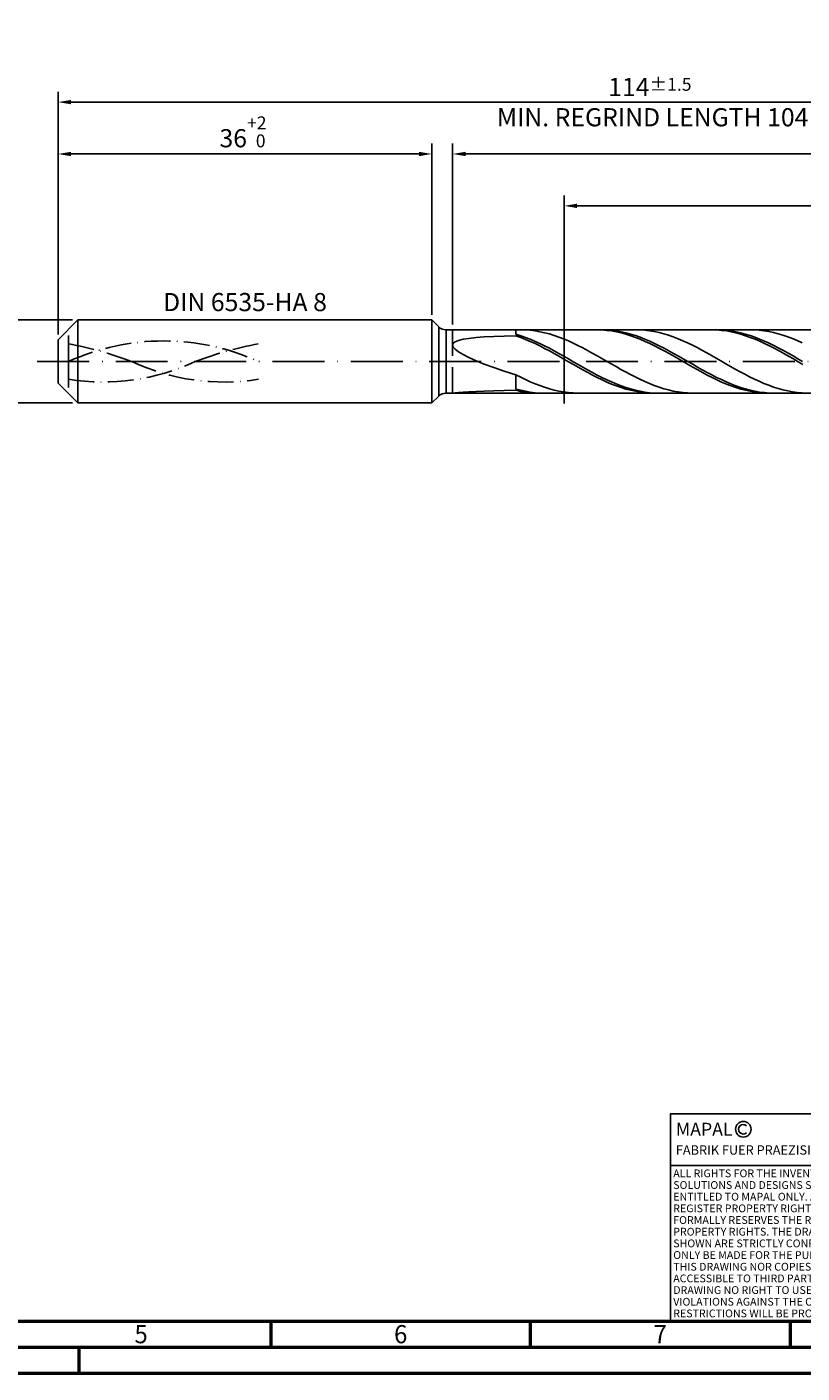
# Model space of a CAD drawing. Units: millimetres. Extents: x -206 to 388, y -196 to 225.
# Drawn here: x -6 to 143, y -195 to 64 of the extents above; entities that cross this region are included whole.
import ezdxf
from ezdxf.enums import TextEntityAlignment as Align

# ---------------------------------------------------------------- set-up
doc = ezdxf.new("R2010")
doc.units = ezdxf.units.MM
for name, pattern in [('GEN3', [6.25, 5, -1.25]), ('GEN7', [15, 10, -2.5, 0, -2.5]), ('GEN7A', [7.5, 5, -1.25, 0, -1.25])]:
    doc.linetypes.add(name, pattern=pattern)
doc.layers.get('0').update_dxf_attribs({"linetype": 'CONTINUOUS'})
doc.layers.get('DEFPOINTS').update_dxf_attribs({"linetype": 'CONTINUOUS'})
for name, color, linetype in [('AM_0', 7, 'CONTINUOUS'), ('AM_3', 6, 'GEN3'), ('AM_4', 3, 'CONTINUOUS'), ('AM_5', 3, 'CONTINUOUS'), ('AM_6', 2, 'CONTINUOUS'), ('AM_7', 4, 'GEN7'), ('AM_7A', 4, 'GEN7A')]:
    doc.layers.add(name, color=color, linetype=linetype)
doc.layers.add('AM_BOR', color=7, linetype='CONTINUOUS', lineweight=50)
doc.styles.get("Standard").update_dxf_attribs({"font": 'ISOCP.SHX'})
doc.dimstyles.get("Standard").update_dxf_attribs({"dimtxt": 3.5, "dimasz": 2.5, "dimexe": 2, "dimexo": 1, "dimgap": 1.5, "dimtad": 1, "dimdsep": 46, "dimtxsty": 'STANDARD', "dimcen": -2, "dimclrt": 2, "dimazin": 2, "dimtp": 0.1, "dimtm": 0.1, "dimtfac": 1, "dimtmove": 0, "dimatfit": 3, "dimfxl": 1, "dimarcsym": 0})

# ---------------------------------------------------------------- blocks, each defined once
blk = doc.blocks.new('A2')
at = {"layer": 'AM_BOR', "color": 1}
for p, q in [((247, 10), (247, 5)), ((297, 5), (297, 10)), ((347, 10), (347, 5)), ((210, 5), (210, 0))]:
    blk.add_line(p, q, dxfattribs=at)
for points in [[(0, 0), (594, 0), (594, 420), (0, 420)], [(10, 410), (10, 10), (584, 10), (584, 410)]]:
    blk.add_lwpolyline(points, close=True, dxfattribs=at)
at = {"layer": 'AM_BOR', "color": 7}
blk.add_lwpolyline([(5, 5), (589, 5), (589, 415), (5, 415)], close=True, dxfattribs=at)
at = {"layer": 'AM_BOR', "color": 2, "width": 0.964286}
for s, p in [('5', (222, 7.5)), ('6', (272, 7.5)), ('7', (322, 7.5))]:
    blk.add_text(s, height=3.5, dxfattribs=at).set_placement(p, align=Align.MIDDLE_CENTER)
blk = doc.blocks.new('*U15')
at = {"layer": 'AM_0', "linetype": 'Continuous'}
blk.add_line((0, 30), (-70, 30), dxfattribs=at)
at = {"layer": 'AM_0'}
blk.add_lwpolyline([(-70, 0), (0, 0), (0, 40), (-70, 40)], close=True, dxfattribs=at)
at = {"layer": 'AM_4', "linetype": 'Continuous'}
blk.add_circle((-56, 37), 1.5, dxfattribs=at)
blk.add_arc((-56, 37), 0.915, 48.0077, 311.9923, dxfattribs=at)
at = {"layer": 'AM_6', "linetype": 'Continuous'}
for s, height, p in [('MAPAL', 2.5, (-69, 35.75)), ('FABRIK FUER PRAEZISIONSWERKZEUGE DR. KRESS KG', 1.8, (-69, 32.1))]:
    blk.add_text(s, height=height, dxfattribs=at).set_placement(p)
at = {"layer": 'AM_6', "color": 2, "linetype": 'Continuous'}
for s, p in [('ALL RIGHTS FOR THE INVENTIONS, KNOW-HOW, TECHNICAL ', (-69.5, 27.75)), ('SOLUTIONS AND DESIGNS SHOWN ON THE DRAWING ARE ', (-69.5, 25.5)), ('ENTITLED TO MAPAL ONLY. AS FAR AS MAPAL DID NOT ', (-69.5, 23.25)), ('REGISTER PROPERTY RIGHTS HEREUPON YET, MAPAL ', (-69.5, 21)), ('FORMALLY RESERVES THE RIGHT FOR THE REGISTRATION OF ', (-69.5, 18.75)), ('SHOWN ARE STRICTLY CONFIDENTIAL. REPRODUCTIONS MAY ', (-69.5, 14.25)), ('PROPERTY RIGHTS. THE DRAWING AS WELL AS THE MATTERS ', (-69.5, 16.5)), ('ONLY BE MADE FOR THE PURPOSE AGREED UPON. NEITHER ', (-69.5, 12)), ('THIS DRAWING NOR COPIES THEREOF MAY BE MADE ', (-69.5, 9.75)), ('ACCESSIBLE TO THIRD PARTIES. WITH THE DELIVERY OF THIS ', (-69.5, 7.5)), ('DRAWING NO RIGHT TO USE IT FOR ANY PURPOSE IS GRANTED. ', (-69.5, 5.25)), ('VIOLATIONS AGAINST THE OBLIGATIONS TO SECRECY AND USE ', (-69.5, 3)), ('RESTRICTIONS WILL BE PROSECUTED.', (-69.5, 0.75))]:
    blk.add_text(s, height=1.5, dxfattribs=at).set_placement(p)
blk = doc.blocks.new('MAPAL_FRAME-Model')
for name, p in [('A2', (0, 0)), ('*U15', (394, 10))]:
    blk.add_blockref(name, p)
blk = doc.blocks.new('*D43')
at = {"layer": 'AM_5', "color": 0, "lineweight": -2}
for p, q in [((2.8, 8), (-14, 8)), ((-12, 5.5), (-12, -5.5)), ((2.8, -8), (-14, -8))]:
    blk.add_line(p, q, dxfattribs=at)
at = {"layer": 'AM_5', "color": 0}
for points in [[(-11.58, 5.5), (-12.42, 5.5), (-12, 8)], [(-12.42, -5.5), (-11.58, -5.5), (-12, -8)]]:
    blk.add_solid(points, dxfattribs=at)
at = {"layer": 'DEFPOINTS', "color": 0}
for p in [(3.8, 8), (-12, -8), (3.8, -8)]:
    blk.add_point(p, dxfattribs=at)
at = {"layer": 'AM_5', "color": 2, "insert": (-15.25, 0), "char_height": 3.5, "attachment_point": 5, "rotation": 90}
blk.add_mtext('%%c8{}{\\H0.71x;\\C3; h6', dxfattribs=at)
blk = doc.blocks.new('*D44')
at = {"layer": 'AM_5', "color": 0, "lineweight": -2}
for p, q in [((0, 5.2), (0, 42)), ((72, 9), (72, 42)), ((2.5, 40), (69.5, 40))]:
    blk.add_line(p, q, dxfattribs=at)
at = {"layer": 'AM_5', "color": 0}
for points in [[(2.5, 40.42), (2.5, 39.58), (0, 40)], [(69.5, 39.58), (69.5, 40.42), (72, 40)]]:
    blk.add_solid(points, dxfattribs=at)
at = {"layer": 'DEFPOINTS', "color": 0}
for p in [(72, 40), (72, 8), (0, 4.2)]:
    blk.add_point(p, dxfattribs=at)
at = {"layer": 'AM_5', "color": 2, "insert": (36, 44.27), "char_height": 3.5, "attachment_point": 5}
blk.add_mtext('36{}{\\H0.71x;\\C3;\\S+2 ^  0;}', dxfattribs=at)
blk = doc.blocks.new('*D47')
at = {"layer": 'AM_5', "color": 0, "lineweight": -2}
for p, q in [((76, 7.1), (76, 42)), ((228, 1), (228, 42)), ((225.5, 40), (78.5, 40))]:
    blk.add_line(p, q, dxfattribs=at)
at = {"layer": 'AM_5', "color": 0}
for points in [[(78.5, 40.42), (78.5, 39.58), (76, 40)], [(225.5, 39.58), (225.5, 40.42), (228, 40)]]:
    blk.add_solid(points, dxfattribs=at)
at = {"layer": 'DEFPOINTS', "color": 0}
for p in [(76, 40), (76, 6.1), (228, 0)]:
    blk.add_point(p, dxfattribs=at)
at = {"layer": 'AM_5', "color": 2, "insert": (152, 43.25), "char_height": 3.5, "attachment_point": 5}
blk.add_mtext('76{}{\\H0.71x;\\C3;%%p1}', dxfattribs=at)
blk = doc.blocks.new('*D49')
at = {"layer": 'AM_5', "color": 0, "lineweight": -2}
for p, q in [((0, 5.2), (0, 52)), ((228, 1), (228, 52)), ((225.5, 50), (2.5, 50))]:
    blk.add_line(p, q, dxfattribs=at)
at = {"layer": 'AM_5', "color": 0}
for points in [[(2.5, 50.42), (2.5, 49.58), (0, 50)], [(225.5, 49.58), (225.5, 50.42), (228, 50)]]:
    blk.add_solid(points, dxfattribs=at)
at = {"layer": 'DEFPOINTS', "color": 0}
for p in [(0, 50), (0, 4.2), (228, 0)]:
    blk.add_point(p, dxfattribs=at)
at = {"layer": 'AM_5', "color": 2, "insert": (114, 50), "char_height": 3.5, "attachment_point": 5}
blk.add_mtext('114{}{\\H0.71x;\\C3%%p1.5}\\P MIN. REGRIND LENGTH 104', dxfattribs=at)
blk = doc.blocks.new('*D50')
at = {"layer": 'AM_5', "color": 0, "lineweight": -2}
for p, q in [((97.47, 7.1), (97.47, 32)), ((225.47, 7.1), (225.47, 32)), ((222.97, 30), (99.97, 30))]:
    blk.add_line(p, q, dxfattribs=at)
at = {"layer": 'AM_5', "color": 0}
for points in [[(99.97, 30.42), (99.97, 29.58), (97.47, 30)], [(222.97, 29.58), (222.97, 30.42), (225.47, 30)]]:
    blk.add_solid(points, dxfattribs=at)
at = {"layer": 'DEFPOINTS', "color": 0}
for p in [(97.47, 30), (97.47, 6.1), (225.47, 6.1)]:
    blk.add_point(p, dxfattribs=at)
at = {"layer": 'AM_5', "color": 2, "insert": (161.47, 33.43), "char_height": 3.5, "attachment_point": 5}
blk.add_mtext('(64)', dxfattribs=at)

msp = doc.modelspace()

# ---------------------------------------------------------------- linework, layer by layer
at = {"layer": 'AM_0'}
for p, q in [((0, 4.2), (3.8, 8)), ((3.8, 8), (72, 8)), ((3.8, 8), (3.8, 0)), ((72, 8), (72, 0)), ((72, 8), (73.3142, 6.6858)), ((73.3142, 6.6858), (73.3142, 0)), ((74.7284, 6.1), (225.4733, 6.1)), ((74.7284, 6.1), (74.7284, 0)), ((88.2, 5.257), (88.2, 6.1)), ((89.1202, 4.9679), (88.2, 5.257)), ((90.0371, 6.0791), (89.1185, 6.0999)), ((90.9556, 6.0123), (90.0371, 6.0791)), ((91.8742, 5.9001), (90.9556, 6.0123)), ((92.7927, 5.7433), (91.8742, 5.9001)), ((93.7113, 5.5431), (92.7927, 5.7433)), ((94.6298, 5.3011), (93.7113, 5.5431)), ((95.5484, 5.019), (94.6298, 5.3011)), ((103.8621, 6.0998), (102.9408, 6.0813)), ((104.7633, 6.0999), (103.8431, 6.0796)), ((104.7834, 6.0718), (103.8621, 6.0998)), ((105.6835, 6.074), (104.7633, 6.0999)), ((105.7046, 5.9977), (104.7834, 6.0718)), ((106.6037, 6.002), (105.6835, 6.074)), ((106.6259, 5.8781), (105.7046, 5.9977)), ((107.5238, 5.8846), (106.6037, 6.002)), ((107.5472, 5.7138), (106.6259, 5.8781)), ((108.444, 5.7225), (107.5238, 5.8846)), ((108.4685, 5.506), (107.5472, 5.7138)), ((109.3642, 5.5171), (108.444, 5.7225)), ((109.3898, 5.2565), (108.4685, 5.506)), ((110.2844, 5.2698), (109.3642, 5.5171)), ((110.3111, 4.967), (109.3898, 5.2565)), ((111.2046, 4.9826), (110.2844, 5.2698)), ((112.0822, 6.0829), (111.1636, 6.0996)), ((113.0007, 6.0202), (112.0822, 6.0829)), ((113.9193, 5.9121), (113.0007, 6.0202)), ((114.8378, 5.7593), (113.9193, 5.9121)), ((115.7563, 5.563), (114.8378, 5.7593)), ((116.6749, 5.3247), (115.7563, 5.563)), ((117.5934, 5.0462), (116.6749, 5.3247)), ((125.9732, 6.0998), (125.0519, 6.0806)), ((126.8477, 6.1), (125.9275, 6.0775)), ((126.8945, 6.0728), (125.9732, 6.0998)), ((127.7679, 6.0763), (126.8477, 6.1)), ((127.8158, 5.9995), (126.8945, 6.0728)), ((128.688, 6.0065), (127.7679, 6.0763)), ((128.7371, 5.8807), (127.8158, 5.9995)), ((129.6082, 5.8912), (128.688, 6.0065)), ((129.6584, 5.7172), (128.7371, 5.8807)), ((130.5284, 5.7313), (129.6082, 5.8912)), ((130.5797, 5.5103), (129.6584, 5.7172)), ((131.4486, 5.5279), (130.5284, 5.7313)), ((131.501, 5.2615), (130.5797, 5.5103)), ((132.3688, 5.2826), (131.4486, 5.5279)), ((132.4223, 4.9727), (131.501, 5.2615)), ((133.2889, 4.9972), (132.3688, 5.2826)), ((134.1272, 6.0863), (133.2087, 6.0988)), ((135.0458, 6.0278), (134.1272, 6.0863)), ((135.9643, 5.9238), (135.0458, 6.0278)), ((136.8829, 5.775), (135.9643, 5.9238)), ((137.8014, 5.5826), (136.8829, 5.775)), ((138.72, 5.348), (137.8014, 5.5826)), ((139.6385, 5.0731), (138.72, 5.348)), ((0, 0), (0, 4.2)), ((76, 3.1743), (76.1269, 3.5115)), ((76, 3.1743), (76.1269, 2.7907)), ((76.1269, 3.5115), (76.5071, 3.8049)), ((76.1269, 2.7907), (76.5071, 2.3589)), ((76.5071, 3.8049), (77.1387, 4.0575)), ((77.1387, 4.0575), (78.0187, 4.2726)), ((78.0187, 4.2726), (79.1429, 4.4538)), ((79.1429, 4.4538), (80.506, 4.6044)), ((80.506, 4.6044), (82.1014, 4.7277)), ((82.1014, 4.7277), (83.9215, 4.8265)), ((83.9215, 4.8265), (85.9576, 4.9035)), ((85.9576, 4.9035), (88.2, 4.9612)), ((89.1213, 4.6332), (88.2, 4.9612)), ((90.0404, 4.6412), (89.1202, 4.9679)), ((90.0426, 4.2701), (89.1213, 4.6332)), ((90.9605, 4.2793), (90.0404, 4.6412)), ((90.9639, 3.8745), (90.0426, 4.2701)), ((91.8807, 3.885), (90.9605, 4.2793)), ((91.8852, 3.4495), (90.9639, 3.8745)), ((92.8009, 3.4612), (91.8807, 3.885)), ((92.8065, 2.9982), (91.8852, 3.4495)), ((93.7211, 3.0111), (92.8009, 3.4612)), ((93.7278, 2.5242), (92.8065, 2.9982)), ((94.6413, 2.5383), (93.7211, 3.0111)), ((96.4669, 4.6991), (95.5484, 5.019)), ((97.3854, 4.3436), (96.4669, 4.6991)), ((98.304, 3.9553), (97.3854, 4.3436)), ((99.2225, 3.5372), (98.304, 3.9553)), ((100.1411, 3.0923), (99.2225, 3.5372)), ((101.0596, 2.624), (100.1411, 3.0923)), ((101.9782, 2.136), (101.0596, 2.624)), ((111.2324, 4.6397), (110.3111, 4.967)), ((112.1247, 4.6576), (111.2046, 4.9826)), ((112.1537, 4.2772), (111.2324, 4.6397)), ((113.0449, 4.2974), (112.1247, 4.6576)), ((113.075, 3.8822), (112.1537, 4.2772)), ((113.9651, 3.9045), (113.0449, 4.2974)), ((113.9963, 3.4576), (113.075, 3.8822)), ((114.8853, 3.482), (113.9651, 3.9045)), ((114.9176, 3.0069), (113.9963, 3.4576)), ((115.8055, 3.0332), (114.8853, 3.482)), ((115.8389, 2.5332), (114.9176, 3.0069)), ((116.7257, 2.5613), (115.8055, 3.0332)), ((118.512, 4.7296), (117.5934, 5.0462)), ((119.4305, 4.3772), (118.512, 4.7296)), ((120.3491, 3.9918), (119.4305, 4.3772)), ((121.2676, 3.5762), (120.3491, 3.9918)), ((122.1862, 3.1336), (121.2676, 3.5762)), ((123.1047, 2.6674), (122.1862, 3.1336)), ((124.0232, 2.181), (123.1047, 2.6674)), ((133.3436, 4.6461), (132.4223, 4.9727)), ((134.2091, 4.674), (133.2889, 4.9972)), ((134.2649, 4.2843), (133.3436, 4.6461)), ((135.1293, 4.3153), (134.2091, 4.674)), ((135.1862, 3.8898), (134.2649, 4.2843)), ((136.0495, 3.924), (135.1293, 4.3153)), ((136.1075, 3.4658), (135.1862, 3.8898)), ((136.9697, 3.5028), (136.0495, 3.924)), ((137.0288, 3.0155), (136.1075, 3.4658)), ((137.8899, 3.0552), (136.9697, 3.5028)), ((137.9501, 2.5423), (137.0288, 3.0155)), ((138.81, 2.5843), (137.8899, 3.0552)), ((140.557, 4.7598), (139.6385, 5.0731)), ((141.4756, 4.4106), (140.557, 4.7598)), ((142.3941, 4.028), (141.4756, 4.4106)), ((143.3127, 3.6151), (142.3941, 4.028)), ((76.5071, 2.3589), (77.1387, 1.8782)), ((77.1387, 1.8782), (78.0187, 1.3493)), ((78.0187, 1.3493), (79.1429, 0.7746)), ((79.1429, 0.7746), (80.506, 0.1583)), ((80.506, 0.1583), (82.1014, -0.493)), ((94.6491, 2.031), (93.7278, 2.5242)), ((95.5615, 2.0462), (94.6413, 2.5383)), ((95.5704, 1.5223), (94.6491, 2.031)), ((96.4816, 1.5386), (95.5615, 2.0462)), ((96.4917, 1.0021), (95.5704, 1.5223)), ((97.4018, 1.0193), (96.4816, 1.5386)), ((97.413, 0.4743), (96.4917, 1.0021)), ((98.322, 0.4923), (97.4018, 1.0193)), ((98.3343, -0.0572), (97.413, 0.4743)), ((99.2422, -0.0384), (98.322, 0.4923)), ((102.8967, 1.6318), (101.9782, 2.136)), ((103.8153, 1.1153), (102.8967, 1.6318)), ((104.7338, 0.5904), (103.8153, 1.1153)), ((105.6523, 0.061), (104.7338, 0.5904)), ((106.5709, -0.4689), (105.6523, 0.061)), ((116.7602, 2.0403), (115.8389, 2.5332)), ((117.6458, 2.0701), (116.7257, 2.5613)), ((117.6815, 1.5319), (116.7602, 2.0403)), ((118.566, 1.5631), (117.6458, 2.0701)), ((118.6028, 1.0119), (117.6815, 1.5319)), ((119.4862, 1.0443), (118.566, 1.5631)), ((119.5241, 0.4842), (118.6028, 1.0119)), ((120.4064, 0.5176), (119.4862, 1.0443)), ((120.4454, -0.0472), (119.5241, 0.4842)), ((121.3266, -0.0131), (120.4064, 0.5176)), ((124.9418, 1.6781), (124.0232, 2.181)), ((125.8603, 1.1625), (124.9418, 1.6781)), ((126.7789, 0.6382), (125.8603, 1.1625)), ((127.6974, 0.109), (126.7789, 0.6382)), ((128.616, -0.4209), (127.6974, 0.109)), ((138.8714, 2.0497), (137.9501, 2.5423)), ((139.7302, 2.0939), (138.81, 2.5843)), ((139.7926, 1.5416), (138.8714, 2.0497)), ((140.6504, 1.5876), (139.7302, 2.0939)), ((140.7139, 1.0217), (139.7926, 1.5416)), ((141.5706, 1.0693), (140.6504, 1.5876)), ((141.6352, 0.4941), (140.7139, 1.0217)), ((142.4908, 0.5429), (141.5706, 1.0693)), ((142.5565, -0.0373), (141.6352, 0.4941)), ((143.411, 0.0123), (142.4908, 0.5429)), ((82.1014, -0.493), (83.9215, -1.1706)), ((83.9215, -1.1706), (85.9576, -1.8632)), ((85.9576, -1.8632), (88.2, -2.5572)), ((89.1185, -3.0284), (88.2, -2.5572)), ((88.2, -5.3081), (88.2, -2.5572)), ((99.2556, -0.5882), (98.3343, -0.0572)), ((100.1624, -0.5689), (99.2422, -0.0384)), ((100.1769, -1.1147), (99.2556, -0.5882)), ((101.0826, -1.095), (100.1624, -0.5689)), ((101.0982, -1.6327), (100.1769, -1.1147)), ((102.0027, -1.6128), (101.0826, -1.095)), ((102.0195, -2.1384), (101.0982, -1.6327)), ((102.9229, -2.1184), (102.0027, -1.6128)), ((102.9408, -2.6278), (102.0195, -2.1384)), ((103.8431, -2.608), (102.9229, -2.1184)), ((107.4894, -0.9952), (106.5709, -0.4689)), ((108.408, -1.514), (107.4894, -0.9952)), ((109.3265, -2.0214), (108.408, -1.514)), ((110.2451, -2.5135), (109.3265, -2.0214)), ((111.1636, -2.9866), (110.2451, -2.5135)), ((121.3667, -0.5783), (120.4454, -0.0472)), ((122.2468, -0.5436), (121.3266, -0.0131)), ((122.288, -1.1049), (121.3667, -0.5783)), ((123.1669, -1.07), (122.2468, -0.5436)), ((123.2093, -1.6232), (122.288, -1.1049)), ((124.0871, -1.5883), (123.1669, -1.07)), ((124.1306, -2.1291), (123.2093, -1.6232)), ((125.0073, -2.0946), (124.0871, -1.5883)), ((125.0519, -2.6188), (124.1306, -2.1291)), ((125.9275, -2.585), (125.0073, -2.0946)), ((126.8477, -3.0558), (125.9275, -2.585)), ((129.5345, -0.9478), (128.616, -0.4209)), ((130.4531, -1.4674), (129.5345, -0.9478)), ((131.3716, -1.976), (130.4531, -1.4674)), ((132.2901, -2.4696), (131.3716, -1.976)), ((133.2087, -2.9446), (132.2901, -2.4696)), ((143.4778, -0.5684), (142.5565, -0.0373)), ((90.0371, -3.4767), (89.1185, -3.0284)), ((90.9556, -3.8988), (90.0371, -3.4767)), ((91.8742, -4.2914), (90.9556, -3.8988)), ((92.7927, -4.6516), (91.8742, -4.2914)), ((93.7113, -4.9767), (92.7927, -4.6516)), ((94.6298, -5.2642), (93.7113, -4.9767)), ((103.8621, -3.0972), (102.9408, -2.6278)), ((104.7633, -3.0778), (103.8431, -2.608)), ((104.7834, -3.5431), (103.8621, -3.0972)), ((105.6835, -3.5242), (104.7633, -3.0778)), ((105.7046, -3.9621), (104.7834, -3.5431)), ((106.6037, -3.9439), (105.6835, -3.5242)), ((106.6259, -4.351), (105.7046, -3.9621)), ((107.5238, -4.3338), (106.6037, -3.9439)), ((107.5472, -4.7068), (106.6259, -4.351)), ((108.444, -4.6907), (107.5238, -4.3338)), ((108.4685, -5.0268), (107.5472, -4.7068)), ((109.3642, -5.0122), (108.444, -4.6907)), ((109.3898, -5.3087), (108.4685, -5.0268)), ((110.2844, -5.2956), (109.3642, -5.0122)), ((112.0822, -3.4371), (111.1636, -2.9866)), ((113.0007, -3.8617), (112.0822, -3.4371)), ((113.9193, -4.2571), (113.0007, -3.8617)), ((114.8378, -4.6204), (113.9193, -4.2571)), ((115.7563, -4.9488), (114.8378, -4.6204)), ((116.6749, -5.2397), (115.7563, -4.9488)), ((125.9732, -3.0887), (125.0519, -2.6188)), ((126.8945, -3.535), (125.9732, -3.0887)), ((127.7679, -3.5034), (126.8477, -3.0558)), ((127.8158, -3.9545), (126.8945, -3.535)), ((128.688, -3.9245), (127.7679, -3.5034)), ((128.7371, -4.344), (127.8158, -3.9545)), ((129.6082, -4.3159), (128.688, -3.9245)), ((129.6584, -4.7004), (128.7371, -4.344)), ((130.5284, -4.6745), (129.6082, -4.3159)), ((130.5797, -5.0212), (129.6584, -4.7004)), ((131.4486, -4.9976), (130.5284, -4.6745)), ((131.501, -5.3038), (130.5797, -5.0212)), ((132.3688, -5.2829), (131.4486, -4.9976)), ((134.1272, -3.3973), (133.2087, -2.9446)), ((135.0458, -3.8244), (134.1272, -3.3973)), ((135.9643, -4.2226), (135.0458, -3.8244)), ((136.8829, -4.5889), (135.9643, -4.2226)), ((137.8014, -4.9205), (136.8829, -4.5889)), ((138.72, -5.215), (137.8014, -4.9205)), ((76, -6.0983), (76.1269, -6.0754)), ((76.1269, -6.0754), (76.5071, -6.0316)), ((76.5071, -6.0316), (77.1387, -5.9734)), ((77.1387, -5.9734), (78.0187, -5.9067)), ((78.0187, -5.9067), (79.1429, -5.8366)), ((79.1429, -5.8366), (80.506, -5.7673)), ((80.506, -5.7673), (82.1014, -5.7021)), ((82.1014, -5.7021), (83.9215, -5.6438)), ((83.9215, -5.6438), (85.9576, -5.5941)), ((85.9576, -5.5941), (88.2, -5.5543)), ((89.1202, -5.5495), (88.2, -5.3081)), ((89.1213, -5.7528), (88.2, -5.5543)), ((90.0404, -5.7487), (89.1202, -5.5495)), ((90.0426, -5.9076), (89.1213, -5.7528)), ((90.9605, -5.9044), (90.0404, -5.7487)), ((90.9639, -6.0175), (90.0426, -5.9076)), ((91.8807, -6.0153), (90.9605, -5.9044)), ((91.8852, -6.0817), (90.9639, -6.0175)), ((92.8009, -6.0806), (91.8807, -6.0153)), ((95.5484, -5.5119), (94.6298, -5.2642)), ((96.4669, -5.718), (95.5484, -5.5119)), ((97.3854, -5.8809), (96.4669, -5.718)), ((98.304, -5.9994), (97.3854, -5.8809)), ((99.2225, -6.0725), (98.304, -5.9994)), ((100.1411, -6.0998), (99.2225, -6.0725)), ((110.3111, -5.5502), (109.3898, -5.3087)), ((111.2046, -5.5389), (110.2844, -5.2956)), ((111.2324, -5.7495), (110.3111, -5.5502)), ((112.1247, -5.7402), (111.2046, -5.5389)), ((112.1537, -5.9051), (111.2324, -5.7495)), ((113.0449, -5.898), (112.1247, -5.7402)), ((113.075, -6.0159), (112.1537, -5.9051)), ((113.9651, -6.011), (113.0449, -5.898)), ((113.9963, -6.081), (113.075, -6.0159)), ((114.8853, -6.0785), (113.9651, -6.011)), ((117.5934, -5.4911), (116.6749, -5.2397)), ((118.512, -5.7011), (117.5934, -5.4911)), ((119.4305, -5.8679), (118.512, -5.7011)), ((120.3491, -5.9905), (119.4305, -5.8679)), ((121.2676, -6.0678), (120.3491, -5.9905)), ((122.1862, -6.0992), (121.2676, -6.0678)), ((132.4223, -5.546), (131.501, -5.3038)), ((133.2889, -5.5282), (132.3688, -5.2829)), ((133.3436, -5.7462), (132.4223, -5.546)), ((134.2091, -5.7315), (133.2889, -5.5282)), ((134.2649, -5.9026), (133.3436, -5.7462)), ((135.1293, -5.8914), (134.2091, -5.7315)), ((135.1862, -6.0142), (134.2649, -5.9026)), ((136.0495, -6.0067), (135.1293, -5.8914)), ((136.1075, -6.0802), (135.1862, -6.0142)), ((136.9697, -6.0764), (136.0495, -6.0067)), ((137.8899, -6.1), (136.9697, -6.0764)), ((139.6385, -5.47), (138.72, -5.215)), ((140.557, -5.6838), (139.6385, -5.47)), ((141.4756, -5.8546), (140.557, -5.6838)), ((142.3941, -5.9812), (141.4756, -5.8546)), ((143.3127, -6.0626), (142.3941, -5.9812))]:
    msp.add_line(p, q, dxfattribs=at)
at = {"layer": 'AM_0', "extrusion": (0, 0, -1)}
for p, q in [((0, 0), (0, -4.2)), ((3.8, -8), (3.8, 0)), ((72, -8), (72, 0)), ((73.3142, -6.6858), (73.3142, 0)), ((74.7284, -6.1), (74.7284, 0)), ((0, -4.2), (3.8, -8)), ((72, -8), (73.3142, -6.6858)), ((74.7284, -6.1), (225.4733, -6.1)), ((3.8, -8), (72, -8))]:
    msp.add_line(p, q, dxfattribs=at)
at = {"layer": 'AM_0'}
msp.add_arc((74.7284, 8.1), 2, 225, 270, dxfattribs=at)
at = {"layer": 'AM_0', "extrusion": (0, 0, -1)}
msp.add_arc((-74.7284, -8.1), 2, 45, 90, dxfattribs=at)
at = {"layer": 'AM_3'}
for p, q in [((97.4733, 8.1), (97.4733, -8.1)), ((2, 0), (2, 6.2)), ((76, 6.1), (76, 0))]:
    msp.add_line(p, q, dxfattribs=at)
at = {"layer": 'AM_3', "extrusion": (0, 0, -1)}
for p, q in [((97.4733, -8.1), (97.4733, 8.1)), ((2, 0), (2, -6.2)), ((76, -6.1), (76, 0))]:
    msp.add_line(p, q, dxfattribs=at)
at = {"layer": 'AM_7'}
msp.add_line((-4, 0), (232, 0), dxfattribs=at)
at = {"layer": 'AM_7A', "extrusion": (0, 0, -1)}
for centre, radius, start, end in [((-20.3, -40.2483), 44.2133, 65.549755, 114.450245), ((13.14, -73.7471), 78.6518, 101.09834, 110.34105), ((-53.74, -73.7471), 78.6518, 69.65895, 78.90166)]:
    msp.add_arc(centre, radius, start, end, dxfattribs=at)
at = {"layer": 'AM_7A'}
for centre, start, end in [((31.9457, 37.6899), 244.787337, 279.191504), ((8.6543, 37.6899), 260.808496, 295.212663)]:
    msp.add_arc(centre, 41.6586, start, end, dxfattribs=at)

# ---------------------------------------------------------------- block references
at = {"layer": 'AM_0'}
msp.add_blockref('MAPAL_FRAME-Model', (-206, -195), dxfattribs=at)

# ---------------------------------------------------------------- texts
at = {"layer": 'AM_6', "insert": (36, 11), "char_height": 3.5, "width": 50, "attachment_point": 5}
msp.add_mtext('DIN 6535-HA 8', dxfattribs=at)

# ---------------------------------------------------------------- dimensions: what is measured, and where the dimension line sits
at = {"layer": 'AM_5'}
for base, p1, p2, text, picture, middle in [((0, 50), (228, 0), (0, 4.2), '<>{}{\\H0.71x;\\C3%%p1.5}\\X MIN. REGRIND LENGTH 104', '*D49', (114, 50)), ((76, 40), (228, 0), (76, 6.1), '<>{}{\\H0.71x;\\C3;%%p1}', '*D47', (152, 40)), ((97.4733, 30), (225.4733, 6.1), (97.4733, 6.1), '(64)', '*D50', (161.4733, 30))]:
    dim = msp.add_linear_dim(base=base, p1=p1, p2=p2, text=text, dimstyle='STANDARD', override={"dimdec": 3, "dimlfac": 0.5, "dimtp": 0.01}, dxfattribs=at)
    dim.commit()
    dim.dimension.update_dxf_attribs({"geometry": picture, "text_midpoint": middle, "dimtype": 160})
dim = msp.add_linear_dim(base=(72, 40), p1=(0, 4.2), p2=(72, 8), text='<>{}{\\H0.71x;\\C3;\\S+2 ^  0;}', dimstyle='STANDARD', override={"dimdec": 3, "dimlfac": 0.5, "dimtp": 0.01}, dxfattribs=at)
dim.commit()
dim.dimension.update_dxf_attribs({"geometry": '*D44', "text_midpoint": (36, 44.2696)})
dim = msp.add_linear_dim(base=(-12, -8), p1=(3.8, 8), p2=(3.8, -8), angle=90, text='%%c<>{}{\\H0.71x;\\C3; h6', dimstyle='STANDARD', override={"dimdec": 3, "dimlfac": 0.5, "dimtp": 0.01}, dxfattribs=at)
dim.commit()
dim.dimension.update_dxf_attribs({"geometry": '*D43', "text_midpoint": (-15.2536, 0)})

doc.saveas('drawing.dxf')
